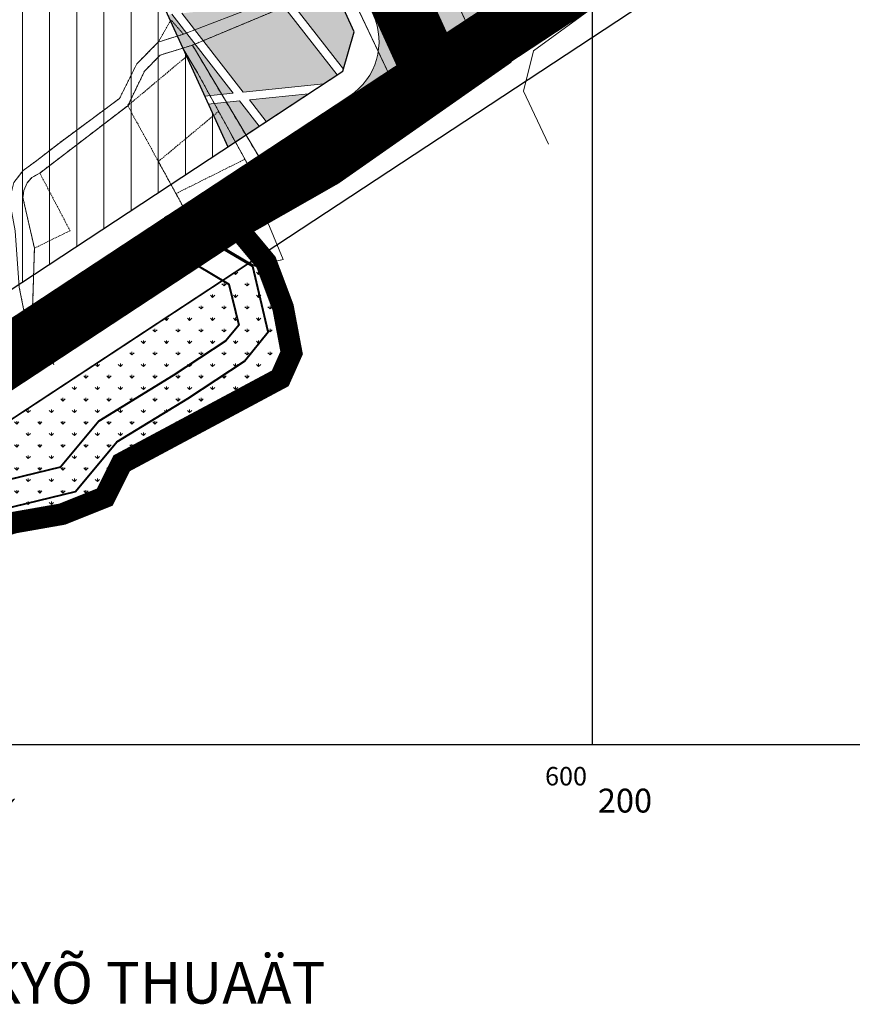
# Model space of a CAD drawing. Extents: x 599189 to 600872, y 1186296 to 1188793.
# Drawn here: x 600094 to 600248, y 1186952 to 1187134 of the extents above; entities that cross this region are included whole.
import ezdxf
from ezdxf.enums import TextEntityAlignment as Align

# ---------------------------------------------------------------- set-up
doc = ezdxf.new("R2010")
doc.units = 0
doc.header["$MEASUREMENT"] = 0
doc.linetypes.add('CENTER2', pattern=[1.125, 0.75, -0.125, 0.125, -0.125])
doc.linetypes.add('HIDDEN', pattern=[0.375, 0.25, -0.125])
doc.layers.get('0').update_dxf_attribs({"linetype": 'CONTINUOUS'})
for name, color, linetype, lineweight in [('1-CAYXANH', 105, 'CONTINUOUS', 15), ('1-DANCUPT', 50, 'CONTINUOUS', 18), ('A-LE', 4, 'CONTINUOUS', 30), ('A-TIM', 6, 'CENTER2', 18), ('BOVIA', 163, 'CONTINUOUS', 20), ('H- DUONG', 8, 'CONTINUOUS', 18), ('HanhLangKinhRach', 4, 'CONTINUOUS', 35), ('Hien trang', 9, 'CONTINUOUS', 9), ('KH-CCONG', 1, 'CONTINUOUS', 15), ('RANH', 7, 'CONTINUOUS', 40), ('RANHQH', 241, 'CENTER2', 13), ('TEXT', 7, 'CONTINUOUS', 15)]:
    doc.layers.add(name, color=color, linetype=linetype, lineweight=lineweight)
doc.layers.add('62', color=7, linetype='CONTINUOUS')
doc.styles.add('txt', font='VnArial.TTF', dxfattribs={"height": 0.2})
doc.styles.add('VARI', font='VVari.TTF')

# ---------------------------------------------------------------- blocks, each defined once
blk = doc.blocks.new('MUITEN')
h = blk.add_hatch(color=256)
h.paths.add_polyline_path([(9.31, 0), (9.31, 2.82), (-9.31, 2.82), (-9.31, 0)])
h.paths.add_polyline_path([(11.27, 5.64), (11.27, 8.46), (22.55, 8.46), (0, 14.09), (-22.55, 8.46), (-11.27, 8.46), (-11.27, 5.64)])
for p, q in [((-22.55, 8.46), (0, 14.09)), ((-22.55, 8.46), (0, 14.09)), ((0, 14.09), (22.55, 8.46)), ((-11.27, 8.46), (-22.55, 8.46)), ((-11.27, 5.64), (-11.27, 8.46)), ((11.27, 8.46), (11.27, 5.64)), ((22.55, 8.46), (11.27, 8.46)), ((11.27, 5.64), (-11.27, 5.64)), ((9.31, 2.82), (-9.31, 2.82)), ((-9.31, 0), (-9.31, 2.82)), ((9.31, 0), (9.31, 2.82)), ((-11.27, -2.82), (11.27, -2.82))]:
    blk.add_line(p, q)
blk.add_lwpolyline([(9.31, 0), (-9.31, 0)])

msp = doc.modelspace()

# ---------------------------------------------------------------- hatches: boundary and pattern name
at = {"layer": '1-CAYXANH', "linetype": 'Continuous'}
h = msp.add_hatch(dxfattribs=at)
h.set_pattern_fill('GRASS', color=256, scale=3, style=0)
h.set_pattern_definition([(90, (1458.1768, 399.689), (-2.121320343, 2.121320343), [0.5625, -3.680140689]), (45, (1458.1768, 399.689), (-2.1213203436, 2.1213203436), [0.5625, -2.4375]), (135, (1458.1768, 399.689), (-2.1213203436, -2.1213203436), [0.5625, -2.4375])])
h.paths.add_polyline_path([(600082.41, 1187269.99), (600073.28, 1187281.72), (600056.43, 1187277.97), (600064.1, 1187268.1)])
h.paths.add_polyline_path([(600084.23, 1187270.17), (600092.39, 1187271.01), (600088.27, 1187280.04), (600081.32, 1187283.51), (600074.96, 1187282.09)])
h.paths.add_polyline_path([(600093.07, 1187269.52), (600085.36, 1187268.73), (600096.66, 1187254.2), (600099.91, 1187254.54)])
h.paths.add_polyline_path([(600068.41, 1187251.3), (600074.7, 1187251.94), (600063.41, 1187266.47), (600061.58, 1187266.28)])
h.paths.add_polyline_path([(600065.23, 1187266.65), (600076.53, 1187252.13), (600094.83, 1187254.02), (600083.53, 1187268.54)])
h.paths.add_polyline_path([(600100.59, 1187253.04), (600097.78, 1187252.76), (600104.88, 1187243.63)])
h.paths.add_polyline_path([(600095.96, 1187252.57), (600077.65, 1187250.68), (600088.95, 1187236.16), (600107.26, 1187238.04)])
h.paths.add_polyline_path([(600075.83, 1187250.5), (600069.09, 1187249.8), (600075.93, 1187234.82), (600087.13, 1187235.97)])
h.paths.add_polyline_path([(600099.55, 1187220), (600088.25, 1187234.52), (600076.61, 1187233.32), (600083.44, 1187218.34)])
h.paths.add_polyline_path([(600101.38, 1187220.19), (600114.94, 1187221.58), (600108.1, 1187236.57), (600090.08, 1187234.71)])
h.paths.add_polyline_path([(600113.8, 1187204.22), (600122.45, 1187205.11), (600115.62, 1187220.09), (600102.5, 1187218.74)])
h.paths.add_polyline_path([(600111.97, 1187204.03), (600100.68, 1187218.55), (600084.13, 1187216.85), (600086.81, 1187210.97), (600093.67, 1187202.14)])
h.paths.add_polyline_path([(600098.48, 1187185.39), (600104.27, 1187185.98), (600092.97, 1187200.51), (600091.64, 1187200.37)])
h.paths.add_polyline_path([(600106.1, 1187186.17), (600124.4, 1187188.06), (600113.1, 1187202.58), (600094.8, 1187200.7)])
h.paths.add_polyline_path([(600123.14, 1187203.61), (600114.93, 1187202.77), (600126.22, 1187188.24), (600129.97, 1187188.63)])
h.paths.add_polyline_path([(600130.65, 1187187.14), (600127.35, 1187186.8), (600135.71, 1187176.05)])
h.paths.add_polyline_path([(600125.53, 1187186.61), (600107.22, 1187184.72), (600118.52, 1187170.2), (600136.82, 1187172.09)])
h.paths.add_polyline_path([(600105.4, 1187184.54), (600099.16, 1187183.89), (600105.99, 1187168.91), (600116.69, 1187170.01)])
h.paths.add_polyline_path([(600113.51, 1187152.43), (600129.12, 1187154.04), (600117.82, 1187168.56), (600106.67, 1187167.42)])
h.paths.add_polyline_path([(600130.94, 1187154.23), (600145, 1187155.68), (600138.5, 1187169.93), (600137.95, 1187170.64), (600119.65, 1187168.75)])
h.paths.add_polyline_path([(600145.68, 1187154.18), (600132.07, 1187152.78), (600143.37, 1187138.26), (600152.52, 1187139.2)])
h.paths.add_polyline_path([(600130.24, 1187152.59), (600114.19, 1187150.94), (600117.63, 1187143.39), (600123.24, 1187136.19), (600141.54, 1187138.07)])
h.paths.add_polyline_path([(600122.54, 1187134.55), (600121.71, 1187134.46), (600128.54, 1187119.48), (600133.84, 1187120.03)])
h.paths.add_polyline_path([(600135.66, 1187120.21), (600150.5, 1187121.74), (600152.97, 1187123.37), (600142.67, 1187136.62), (600124.36, 1187134.74)])
h.paths.add_polyline_path([(600154.11, 1187124.44), (600156.1, 1187131.34), (600153.2, 1187137.71), (600144.49, 1187136.81)])
h.paths.add_polyline_path([(600136.79, 1187118.77), (600139.9, 1187114.77), (600147.68, 1187119.89)])
h.paths.add_polyline_path([(600134.96, 1187118.58), (600129.22, 1187117.99), (600132.82, 1187110.11), (600138.6, 1187113.91)])
h = msp.add_hatch(dxfattribs=at)
h.set_pattern_fill('GRASS', color=256, scale=3, style=0)
h.paths.add_polyline_path([(600142.49, 1187067.47), (600144.58, 1187072.16), (600143.01, 1187080.5), (600139.88, 1187088.84), (600138.82, 1187090.11), (600057.78, 1187036.79), (600056.3, 1187029.83), (600062.65, 1187019.93), (600070.07, 1187008.35), (600074.69, 1187010.65), (600072.08, 1187026.81), (600079.38, 1187036.72), (600093.46, 1187040.89), (600102.33, 1187042.45), (600110.15, 1187045.58), (600113.28, 1187051.83)])
at = {"layer": '1-DANCUPT', "linetype": 'Continuous'}
h = msp.add_hatch(dxfattribs=at)
h.set_pattern_fill('ANSI31', color=256, scale=40, angle=45, style=0)
h.paths.add_polyline_path([(600027.71, 1187114.71), (600025.75, 1187071.98), (600020.63, 1187058.73), (600028.11, 1187041.21), (600132.82, 1187110.11), (600056.26, 1187277.93), (600007.78, 1187267.13), (600016.79, 1187240.1)])
at = {"layer": 'H- DUONG', "linetype": 'Continuous'}
h = msp.add_hatch(color=256, dxfattribs=at)
h.paths.add_polyline_path([(600162.35, 1187141.74), (600157.35, 1187139.45), (600159.6, 1187134.51, -0.369781), (600155.28, 1187119.5), (600158.31, 1187114.91), (600170.83, 1187123.15)])
h.paths.add_polyline_path([(600167.36, 1187144.02), (600162.35, 1187141.74), (600170.83, 1187123.15), (600187.89, 1187134.38), (600184.87, 1187138.97, -0.460087)])

# ---------------------------------------------------------------- linework, layer by layer
at = {"layer": '1-CAYXANH'}
for p, q in [((600152.97, 1187123.37), (600142.67, 1187136.62)), ((600154.11, 1187124.44), (600144.49, 1187136.81)), ((600133.84, 1187120.03), (600122.54, 1187134.55)), ((600135.66, 1187120.21), (600124.36, 1187134.74)), ((600135.66, 1187120.21), (600150.5, 1187121.74)), ((600128.54, 1187119.48), (600133.84, 1187120.03)), ((600136.79, 1187118.77), (600147.68, 1187119.89)), ((600129.22, 1187117.99), (600134.96, 1187118.58)), ((600138.6, 1187113.91), (600134.96, 1187118.58)), ((600139.9, 1187114.77), (600136.79, 1187118.77))]:
    msp.add_line(p, q, dxfattribs=at)
at = {"layer": '62', "color": 4, "linetype": 'Continuous'}
for p, q in [((600200, 1187000), (600200, 1188371.97)), ((599400, 1187000), (600645.65, 1187000))]:
    msp.add_line(p, q, dxfattribs=at)
at = {"layer": 'A-LE', "linetype": 'Continuous', "flags": 128}
msp.add_lwpolyline([(600057.78, 1187036.79), (600618.6, 1187405.83), (600625.76, 1187404.57), (600776.11, 1187202.36)], dxfattribs=at)
for points in [[(600088.27, 1187280.04), (600081.32, 1187283.51), (600007.78, 1187267.13), (600016.79, 1187240.1), (600027.71, 1187114.71), (600025.75, 1187071.98), (600020.63, 1187058.73), (600028.11, 1187041.21), (600154, 1187124.05), (600156.1, 1187131.34)], [(600088.27, 1187280.04), (600081.32, 1187283.51), (600056.26, 1187277.93), (600132.82, 1187110.11), (600154, 1187124.05), (600156.1, 1187131.34)], [(600088.27, 1187280.04), (600081.32, 1187283.51), (600056.26, 1187277.93), (600132.82, 1187110.11), (600154, 1187124.05), (600156.1, 1187131.34)], [(600142.49, 1187067.47), (600144.58, 1187072.16), (600143.01, 1187080.5), (600139.88, 1187088.84), (600138.82, 1187090.11), (600057.78, 1187036.79), (600056.3, 1187029.83), (600062.65, 1187019.93), (600070.07, 1187008.35), (600074.69, 1187010.65), (600072.08, 1187026.81), (600079.38, 1187036.72), (600093.46, 1187040.89), (600102.33, 1187042.45), (600110.15, 1187045.58), (600113.28, 1187051.83)]]:
    msp.add_lwpolyline(points, close=True, dxfattribs=at)
at = {"layer": 'A-TIM', "ltscale": 20}
msp.add_line((600633.53, 1187427.63), (600048.11, 1187042.4), dxfattribs=at)
msp.add_lwpolyline([(599777.86, 1188107.15), (599863.24, 1187830.38), (599941.97, 1187613.48), (600080.17, 1187321.9), (600170.83, 1187123.15)], dxfattribs=at)
at = {"layer": 'BOVIA', "linetype": 'Continuous'}
msp.add_line((600617.31, 1187410.37), (600055.67, 1187040.79), dxfattribs=at)
at = {"layer": 'BOVIA'}
msp.add_lwpolyline([(599838.74, 1187236.77), (600078.23, 1187289.99, -0.354161), (600091.75, 1187283.26), (600159.6, 1187134.51, -0.369781), (600155.28, 1187119.5), (600042.2, 1187045.09)], format="xyb", dxfattribs=at)
at = {"layer": 'H- DUONG', "linetype": 'Continuous'}
msp.add_line((600155.28, 1187119.5), (600158.31, 1187114.91), dxfattribs=at)
at = {"layer": 'H- DUONG', "ltscale": 20, "const_width": 11}
msp.add_lwpolyline([(599777.86, 1188107.15), (599863.24, 1187830.38), (599941.97, 1187613.48), (600080.17, 1187321.9), (600170.83, 1187123.15)], dxfattribs=at)
at = {"layer": 'H- DUONG', "linetype": 'Continuous', "const_width": 11, "flags": 128}
msp.add_lwpolyline([(600628.09, 1187424.05), (600047.91, 1187042.26)], dxfattribs=at)
at = {"layer": 'H- DUONG', "linetype": 'Continuous'}
msp.add_lwpolyline([(600191.9, 1187110.63), (600187.28, 1187120.38), (600189.17, 1187127.85), (600258.59, 1187178.51), (600273.92, 1187188.6), (600280.44, 1187186.92), (600299.53, 1187150.79)], dxfattribs=at)
at = {"layer": 'HanhLangKinhRach'}
for p, q in [((600179.57, 1187131.97), (600190.2, 1187145.01)), ((600183, 1187128.26), (600194.08, 1187141.85)), ((600148.23, 1187110.2), (600179.57, 1187131.97)), ((600150.38, 1187105.61), (600183, 1187128.26)), ((600139.2, 1187107.7), (600148.23, 1187110.2)), ((600121.16, 1187096.97), (600139.2, 1187107.7)), ((600141.18, 1187103.06), (600150.38, 1187105.61)), ((600126.66, 1187094.43), (600141.18, 1187103.06)), ((600121.16, 1187096.97), (600121.16, 1187091.87)), ((600137.41, 1187088.07), (600126.66, 1187094.43)), ((600133.04, 1187084.85), (600121.16, 1187091.87)), ((600140.26, 1187076.05), (600137.41, 1187088.07)), ((600134.83, 1187077.28), (600133.04, 1187084.85)), ((600132.49, 1187074.38), (600134.83, 1187077.28)), ((600135.89, 1187070.63), (600140.26, 1187076.05)), ((600122.7, 1187067.96), (600132.49, 1187074.38)), ((600125.44, 1187063.78), (600135.89, 1187070.63)), ((600109.06, 1187059.58), (600122.82, 1187068.04)), ((600112.38, 1187055.75), (600125.44, 1187063.78)), ((600102, 1187051.08), (600109.06, 1187059.58)), ((600104.79, 1187046.61), (600112.38, 1187055.75)), ((600071.88, 1187043.78), (600102, 1187051.08)), ((600081.73, 1187041.03), (600104.79, 1187046.61))]:
    msp.add_line(p, q, dxfattribs=at)
at = {"layer": 'Hien trang', "linetype": 'Continuous'}
for p, q in [((600180.03, 1187126.01), (600156.07, 1187177.38)), ((600165.97, 1187116.24), (600145.24, 1187160.04)), ((600188.18, 1187133.18), (600188.68, 1187133.79)), ((600124.53, 1187128.32), (600126.3, 1187128.86)), ((600126.3, 1187128.86), (600124.53, 1187128.32)), ((600124.53, 1187128.31), (600126.3, 1187128.86)), ((600165.97, 1187116.24), (600180.03, 1187126.01)), ((600180.03, 1187126.01), (600165.97, 1187116.24)), ((600165.97, 1187116.24), (600180.03, 1187126.01)), ((600165.29, 1187115.77), (600165.97, 1187116.24)), ((600129.33, 1187093.19), (600135.47, 1187095.01)), ((600135.47, 1187095.01), (600129.33, 1187093.19)), ((600129.33, 1187093.19), (600135.47, 1187095.01)), ((600137.86, 1187088.15), (600129.33, 1187093.19)), ((600140.37, 1187088.75), (600137.86, 1187088.15)), ((600143.02, 1187089.39), (600140.37, 1187088.75)), ((600100.02, 1187078.06), (600096.12, 1187075.1)), ((600096.12, 1187075.1), (600092.1, 1187072.06)), ((600096.12, 1187075.1), (600092.1, 1187072.06))]:
    msp.add_line(p, q, dxfattribs=at)
at = {"layer": 'Hien trang', "linetype": 'HIDDEN'}
for p, q in [((600120.02, 1187129.44), (600124.67, 1187130.9)), ((600124.53, 1187128.31), (600126.3, 1187128.86)), ((600124.53, 1187128.31), (600125.37, 1187126.91)), ((600114.38, 1187117.7), (600125.37, 1187126.91)), ((600120.03, 1187107.43), (600131.13, 1187116.67)), ((600131.13, 1187116.67), (600135.96, 1187107.84)), ((600120.03, 1187107.43), (600123.27, 1187101.51)), ((600123.27, 1187101.51), (600135.96, 1187107.84)), ((600135.96, 1187107.84), (600137.88, 1187104.34)), ((600137.88, 1187104.34), (600125.19, 1187098.01)), ((600123.27, 1187101.51), (600125.19, 1187098.01)), ((600127.11, 1187094.5), (600121.91, 1187092.41)), ((600095.24, 1187071.54), (600090.46, 1187068.54))]:
    msp.add_line(p, q, dxfattribs=at)
at = {"layer": 'Hien trang', "linetype": 'Continuous'}
for points in [[(600443.77, 1187322.83), (600445.11, 1187320.85), (600444.7, 1187320.58), (600419.79, 1187301.32), (600311.52, 1187217.5), (600300.73, 1187209.96), (600278.07, 1187195.17), (600260.04, 1187184.09), (600253.21, 1187178.23), (600254.75, 1187175.52), (600243.33, 1187169.59), (600230.6, 1187162.11), (600226.66, 1187160.57), (600220.42, 1187154.67), (600211.95, 1187152.14), (600205.31, 1187146.42), (600195.47, 1187140.92), (600184.03, 1187127.18), (600165.86, 1187114.49), (600152.68, 1187105.19), (600142.19, 1187099.2), (600139.66, 1187097.4), (600140.48, 1187095.48), (600143.02, 1187089.39)], [(600445.11, 1187320.85), (600444.7, 1187320.58), (600419.79, 1187301.32), (600311.52, 1187217.5), (600300.73, 1187209.96), (600278.07, 1187195.17), (600260.04, 1187184.09), (600253.21, 1187178.23), (600254.75, 1187175.52), (600243.33, 1187169.59), (600230.6, 1187162.11), (600226.66, 1187160.57), (600220.42, 1187154.67), (600211.95, 1187152.14), (600205.31, 1187146.42), (600195.47, 1187140.92), (600184.03, 1187127.18), (600165.86, 1187114.49), (600152.68, 1187105.19), (600142.19, 1187099.2), (600139.66, 1187097.4), (600140.48, 1187095.48), (600143.02, 1187089.39)], [(600242.83, 1187179.57), (600238.83, 1187178.74), (600238.78, 1187179.03), (600227.02, 1187178.27), (600223.02, 1187178.18), (600215.02, 1187177.88), (600210.98, 1187177.62), (600206.67, 1187178.42), (600190.77, 1187178), (600184.47, 1187177.9), (600179.49, 1187177.4), (600179.39, 1187178.26), (600172.32, 1187178.02), (600169.38, 1187177.75), (600169.38, 1187177.96), (600159.53, 1187177.65), (600156.07, 1187177.38), (600180.03, 1187126.01)], [(600180.03, 1187126.01), (600183.42, 1187128.37), (600194.49, 1187141.97), (600202.64, 1187146.18), (600208.45, 1187150.67), (600211.59, 1187153.36), (600219.32, 1187155.53), (600226.12, 1187161.71), (600230.05, 1187162.53), (600229.47, 1187165.57), (600233.07, 1187166.88), (600240.67, 1187169.74), (600242.86, 1187170.19), (600242.62, 1187171.38), (600244.65, 1187171.8), (600242.83, 1187179.57)], [(600137.04, 1187177.35), (600142.13, 1187166.6), (600143.38, 1187139.18), (600141.95, 1187137.57), (600124.67, 1187130.9), (600120.02, 1187129.44), (600116.04, 1187125.4), (600112.88, 1187119.05), (600101.85, 1187110.89), (600097.41, 1187107.44), (600095.09, 1187105.75), (600093.42, 1187103.57), (600092.58, 1187100.36), (600092.73, 1187099.65), (600093.65, 1187094.68), (600094.39, 1187084.3), (600095.44, 1187079.06), (600094.57, 1187078.7), (600096.38, 1187075.59), (600096.12, 1187075.1)], [(600194.49, 1187141.97), (600183.42, 1187128.37), (600180.03, 1187126.01), (600156.07, 1187177.38)], [(600135.47, 1187095.01), (600136.77, 1187096.78), (600151.53, 1187105.33), (600184.13, 1187128), (600188.49, 1187133.57), (600195.44, 1187141.54), (600199.54, 1187143.89), (600205.27, 1187147.04), (600207, 1187148.72), (600211.64, 1187152.62), (600214.47, 1187153.55), (600220.14, 1187155.22), (600226.12, 1187160.93), (600230.16, 1187162.28), (600231.74, 1187163.95), (600235.08, 1187166.32), (600242.75, 1187169.71), (600244.64, 1187170.59), (600245.49, 1187171.33)], [(600245.49, 1187171.33), (600244.64, 1187170.59), (600242.75, 1187169.71), (600235.08, 1187166.32), (600231.74, 1187163.95), (600230.16, 1187162.28), (600226.12, 1187160.93), (600220.14, 1187155.22), (600214.47, 1187153.55), (600211.64, 1187152.62), (600207, 1187148.72), (600205.27, 1187147.04), (600199.54, 1187143.89), (600195.44, 1187141.54), (600188.49, 1187133.57), (600184.13, 1187128), (600151.53, 1187105.33), (600136.77, 1187096.78), (600135.47, 1187095.01)], [(600165.97, 1187116.24), (600145.24, 1187160.04), (600145.44, 1187156.05), (600145.73, 1187151.08), (600146.06, 1187137.49), (600143.72, 1187136.13), (600126.3, 1187128.86)], [(600126.3, 1187128.86), (600143.72, 1187136.13), (600146.06, 1187137.49), (600145.73, 1187151.08), (600145.44, 1187156.05)], [(600180.03, 1187126.01), (600183.42, 1187128.37), (600194.49, 1187141.97), (600202.64, 1187146.18)], [(600095.44, 1187079.06), (600094.39, 1187084.3), (600093.65, 1187094.68), (600092.73, 1187099.65), (600092.58, 1187100.36), (600093.42, 1187103.57), (600095.09, 1187105.75), (600097.41, 1187107.44), (600101.85, 1187110.89), (600112.88, 1187119.05), (600116.04, 1187125.4), (600120.02, 1187129.44), (600124.67, 1187130.9), (600141.95, 1187137.57)], [(600141.95, 1187137.57), (600124.67, 1187130.9), (600120.02, 1187129.44), (600116.04, 1187125.4), (600112.88, 1187119.05), (600101.85, 1187110.89), (600097.41, 1187107.44), (600095.09, 1187105.75), (600093.42, 1187103.57)], [(600188.18, 1187133.18), (600184.13, 1187128), (600151.53, 1187105.33), (600136.77, 1187096.78), (600135.47, 1187095.01)], [(600100.53, 1187077.43), (600099.91, 1187078.2), (600098.33, 1187076.97), (600096.87, 1187080.41), (600097.19, 1187091.45), (600095.07, 1187100.79), (600095.25, 1187102.1), (600095.84, 1187103.47), (600096.73, 1187104.5), (600098.18, 1187105.3), (600114.38, 1187117.7), (600117.49, 1187124.09), (600120.39, 1187127.05), (600124.53, 1187128.32)], [(600124.53, 1187128.32), (600120.39, 1187127.05), (600117.49, 1187124.09), (600114.38, 1187117.7), (600098.18, 1187105.3), (600096.73, 1187104.5), (600095.84, 1187103.47), (600095.25, 1187102.1), (600095.07, 1187100.79), (600097.19, 1187091.45), (600096.87, 1187080.41)], [(600124.53, 1187128.31), (600120.39, 1187127.05), (600117.49, 1187124.09), (600114.38, 1187117.7), (600098.18, 1187105.3), (600096.73, 1187104.5), (600095.84, 1187103.47), (600095.25, 1187102.1), (600095.07, 1187100.79), (600097.19, 1187091.45), (600096.87, 1187080.41), (600098.33, 1187076.97), (600099.91, 1187078.2), (600101.08, 1187076.76)], [(600129.33, 1187093.19), (600127.11, 1187094.5), (600139.8, 1187100.83), (600127.25, 1187123.76), (600124.53, 1187128.32)], [(600124.53, 1187128.32), (600127.25, 1187123.76), (600139.8, 1187100.83), (600127.11, 1187094.5), (600129.33, 1187093.19)], [(600124.53, 1187128.31), (600127.25, 1187123.76), (600139.8, 1187100.83), (600127.11, 1187094.5), (600137.86, 1187088.15), (600143.02, 1187089.39)], [(600126.3, 1187128.86), (600142.26, 1187102.06), (600150.82, 1187105.7), (600165.97, 1187116.24)], [(600165.29, 1187115.77), (600150.82, 1187105.7), (600142.26, 1187102.06), (600126.3, 1187128.86)], [(600140.37, 1187088.75), (600140.33, 1187088.92), (600136.68, 1187092.23), (600135.47, 1187095.01)], [(600135.47, 1187095.01), (600136.68, 1187092.23), (600140.33, 1187088.92), (600140.37, 1187088.75)], [(600129.33, 1187093.19), (600125.66, 1187092.13), (600114.48, 1187089), (600100.02, 1187078.06)], [(600129.33, 1187093.19), (600114.49, 1187088.77), (600112.24, 1187087.24), (600100.53, 1187077.43)], [(600094.39, 1187084.3), (600095.44, 1187079.06), (600094.57, 1187078.7), (600096.38, 1187075.59), (600095.52, 1187073.97), (600093.81, 1187073.04)], [(600096.87, 1187080.41), (600098.33, 1187076.97), (600096.38, 1187075.59), (600094.57, 1187078.7), (600095.44, 1187079.06)], [(600100.77, 1187070.03), (600098.55, 1187073.65), (600095.24, 1187071.54), (600090.46, 1187068.54), (600082.88, 1187064.6), (600079.27, 1187062.82), (600074.97, 1187060.85), (600071.9, 1187058.66), (600070.37, 1187056.65), (600067.45, 1187053.75), (600043.28, 1187039.56)]]:
    msp.add_lwpolyline(points, dxfattribs=at)
msp.add_lwpolyline([(600165.97, 1187116.24), (600150.82, 1187105.7), (600142.26, 1187102.06), (600126.3, 1187128.86), (600143.72, 1187136.13), (600146.06, 1187137.49), (600145.73, 1187151.08), (600145.44, 1187156.05), (600145.24, 1187160.04)], close=True, dxfattribs=at)
at = {"layer": 'Hien trang', "linetype": 'HIDDEN'}
for points in [[(600126.3, 1187128.86), (600143.72, 1187136.13), (600146.06, 1187137.49), (600145.93, 1187143.08)], [(600194.49, 1187141.97), (600183.42, 1187128.37), (600150.82, 1187105.7), (600142.26, 1187102.06), (600126.3, 1187128.86)], [(600124.67, 1187130.9), (600122.35, 1187133.5), (600120.02, 1187129.44)], [(600120.02, 1187129.44), (600116.04, 1187125.4), (600112.88, 1187119.05), (600101.85, 1187110.89), (600097.41, 1187107.44), (600095.09, 1187105.75), (600093.42, 1187103.57)], [(600124.53, 1187128.31), (600120.39, 1187127.05), (600117.49, 1187124.09), (600114.38, 1187117.7)], [(600125.37, 1187126.91), (600127.25, 1187123.76), (600131.13, 1187116.67)], [(600098.18, 1187105.3), (600114.38, 1187117.7), (600116.16, 1187114.51), (600127.11, 1187094.5)], [(600114.38, 1187117.7), (600116.16, 1187114.51), (600120.03, 1187107.43)], [(600097.19, 1187091.45), (600095.07, 1187100.79), (600095.25, 1187102.1), (600095.84, 1187103.47), (600096.73, 1187104.5), (600098.18, 1187105.3)], [(600097.19, 1187091.45), (600103.76, 1187094.68), (600098.18, 1187105.3)], [(600125.19, 1187098.01), (600127.11, 1187094.5), (600139.8, 1187100.83), (600137.88, 1187104.34)], [(600099.91, 1187078.2), (600098.33, 1187076.97), (600096.87, 1187080.41), (600097.19, 1187091.45)], [(600093.81, 1187073.04), (600095.52, 1187073.96), (600096.38, 1187075.59), (600094.57, 1187078.7), (600095.44, 1187079.07), (600094.39, 1187084.3)], [(600100.77, 1187070.03), (600098.55, 1187073.64), (600095.24, 1187071.54)]]:
    msp.add_lwpolyline(points, dxfattribs=at)
at = {"layer": 'KH-CCONG'}
for points in [[(600190.2, 1187145.01), (600179.57, 1187131.97), (600148.23, 1187110.2), (600139.2, 1187107.7), (600121.16, 1187096.97), (600121.16, 1187091.87), (600133.04, 1187084.85), (600134.83, 1187077.28), (600132.49, 1187074.38), (600122.76, 1187068), (600109.06, 1187059.58), (600102, 1187051.08), (600071.88, 1187043.78), (600063.11, 1187031.09), (600064.89, 1187020.54), (600065.04, 1187019.63), (600057.78, 1187015.42), (600049.2, 1187026.47), (600037.06, 1187026.45), (600030.76, 1187035.01), (600020.63, 1187058.73), (600025.75, 1187071.98), (600027.71, 1187114.71), (600016.79, 1187240.1)], [(599976.59, 1187141.75), (599974.69, 1187083.07), (599978.48, 1187041.42), (600005, 1186986.53), (600035.26, 1186994.74), (600056.24, 1187001.46), (600074.69, 1187010.65), (600072.08, 1187026.81), (600079.38, 1187036.72), (600093.46, 1187040.89), (600102.33, 1187042.45), (600110.15, 1187045.58), (600113.28, 1187051.83), (600142.49, 1187067.47), (600144.58, 1187072.16), (600143.01, 1187080.5), (600139.88, 1187088.84), (600134.67, 1187095.09), (600152.24, 1187105.1), (600183.61, 1187127.07), (600195.06, 1187140.8)]]:
    msp.add_lwpolyline(points, dxfattribs=at)
at = {"layer": 'RANH'}
for points in [[(600190.2, 1187145.01), (600179.57, 1187131.97), (600148.23, 1187110.2), (600139.2, 1187107.7), (600121.16, 1187096.97), (600121.16, 1187091.87), (600133.04, 1187084.85), (600134.83, 1187077.28), (600132.49, 1187074.38), (600122.76, 1187068), (600109.06, 1187059.58), (600102, 1187051.08), (600071.88, 1187043.78), (600063.11, 1187031.09), (600064.89, 1187020.54), (600065.04, 1187019.63), (600057.78, 1187015.42), (600049.2, 1187026.47), (600037.06, 1187026.45), (600030.76, 1187035.01), (600020.63, 1187058.73), (600025.75, 1187071.98), (600027.71, 1187114.71), (600016.79, 1187240.1)], [(599997.07, 1187236.01), (600007.67, 1187114.3), (600003.68, 1187075.65), (600001.94, 1187059.07), (600013.27, 1187025.03), (600026.95, 1187006.44), (600052.31, 1187006.47), (600070.55, 1187017.04), (600068.38, 1187029.92), (600075.43, 1187040.13), (600081.73, 1187041.03), (600104.79, 1187046.61), (600112.38, 1187055.75), (600125.44, 1187063.78), (600135.89, 1187070.63), (600140.26, 1187076.05), (600137.41, 1187088.07), (600126.66, 1187094.43), (600141.18, 1187103.06), (600150.38, 1187105.61), (600183, 1187128.26), (600194.08, 1187141.85)]]:
    msp.add_lwpolyline(points, dxfattribs=at)
at = {"layer": 'RANHQH', "ltscale": 22, "const_width": 4}
msp.add_lwpolyline([(600195.06, 1187140.8), (600183.61, 1187127.07), (600152.24, 1187105.1), (600134.67, 1187095.09), (600139.88, 1187088.84), (600143.01, 1187080.5), (600144.58, 1187072.16), (600142.49, 1187067.47), (600113.28, 1187051.83), (600110.15, 1187045.58), (600102.33, 1187042.45), (600093.46, 1187040.89), (600079.38, 1187036.72), (600072.08, 1187026.81), (600074.69, 1187010.65), (600056.24, 1187001.46), (600035.26, 1186994.74), (600005, 1186986.53), (599978.48, 1187041.42), (599974.69, 1187083.07), (599976.59, 1187141.75)], dxfattribs=at)

# ---------------------------------------------------------------- block references
at = {"layer": 'H- DUONG', "linetype": 'ByBlock', "xscale": 0.8322272835221542, "yscale": 0.8322272776858881, "zscale": 0.8322272848136668, "rotation": 215.5128643279888}
msp.add_blockref('MUITEN', (600074.16, 1186984.83), dxfattribs=at)

# ---------------------------------------------------------------- texts
at = {"layer": '62', "color": 7, "linetype": 'Continuous', "style": 'txt'}
msp.add_text('600', height=3.4, dxfattribs=at).set_placement((600199, 1186995.86), align=Align.TOP_RIGHT)
msp.add_text('200', height=4.4, dxfattribs=at).set_placement((600201, 1186991.86), align=Align.TOP_LEFT)
at = {"layer": 'TEXT', "style": 'VARI'}
msp.add_text('%%uCAÙC CHÆ TIEÂU KINH TEÁ KYÕ THUAÄT', height=7.68, dxfattribs=at).set_placement((599951.64, 1186952.26))

doc.saveas('drawing.dxf')
